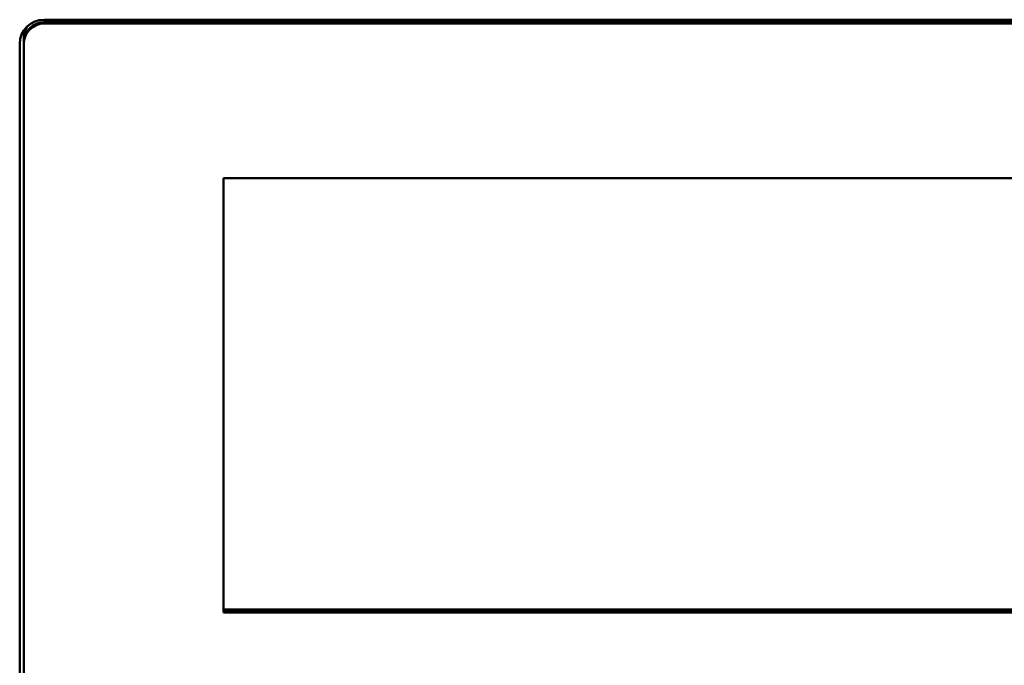
# Model space of a CAD drawing. Units: inches. Extents: x 2.8 to 94.4, y 2.2 to 45.2.
# Drawn here: x 49.8 to 52.2, y 15.2 to 16.8 of the extents above; entities that cross this region are included whole.
import ezdxf

# ---------------------------------------------------------------- set-up
doc = ezdxf.new("R2010")
doc.units = ezdxf.units.IN
doc.header["$MEASUREMENT"] = 0
doc.layers.add('Visible (ANSI)', color=7, linetype='Continuous', lineweight=50)
doc.layers.add('Visible Narrow (ANSI)', color=7, linetype='Continuous', lineweight=35)

msp = doc.modelspace()

# ---------------------------------------------------------------- linework, layer by layer
at = {"layer": 'Visible (ANSI)'}
for p, q in [((49.8274, 16.7985), (65.956, 16.7985)), ((65.956, 16.7924), (49.8274, 16.7924)), ((49.8274, 16.7924), (65.956, 16.7924)), ((65.956, 16.789), (49.8274, 16.789)), ((49.7674, 11.5315), (49.7674, 16.7394)), ((49.7774, 16.7552), (49.7774, 16.7538)), ((49.7774, 16.7538), (49.7774, 16.7432)), ((49.7774, 16.7432), (49.7774, 16.7397)), ((49.7774, 16.7397), (49.7774, 11.5318)), ((50.2657, 16.4111), (54.0846, 16.4111)), ((50.2657, 15.3488), (50.2657, 16.4111)), ((54.0846, 15.3562), (50.2657, 15.3562)), ((54.0846, 15.3562), (50.2657, 15.3562)), ((50.2657, 15.3522), (54.0846, 15.3522)), ((54.0846, 15.3488), (50.2657, 15.3488))]:
    msp.add_line(p, q, dxfattribs=at)
for centre, major_axis, start_param in [((49.8274, 16.7394), (-0.06, 0), 4.712389), ((49.8274, 16.7432), (-0.05, 0), 4.712389), ((49.8274, 16.7432), (-0.05, 0), 4.712389), ((49.8274, 16.7397), (-0.05, 0), 4.712389), ((49.8274, 16.7538), (-0.05, 0), 5.633087), ((49.8274, 16.7538), (-0.05, 0), 5.633087)]:
    msp.add_ellipse(centre, major_axis=major_axis, ratio=0.984808, start_param=start_param, end_param=6.283185, dxfattribs=at)
at = {"layer": 'Visible Narrow (ANSI)'}
for p, q in [((49.8274, 16.7985), (49.8274, 16.7924)), ((49.8274, 16.7924), (49.8274, 16.789))]:
    msp.add_line(p, q, dxfattribs=at)

doc.saveas('drawing.dxf')
